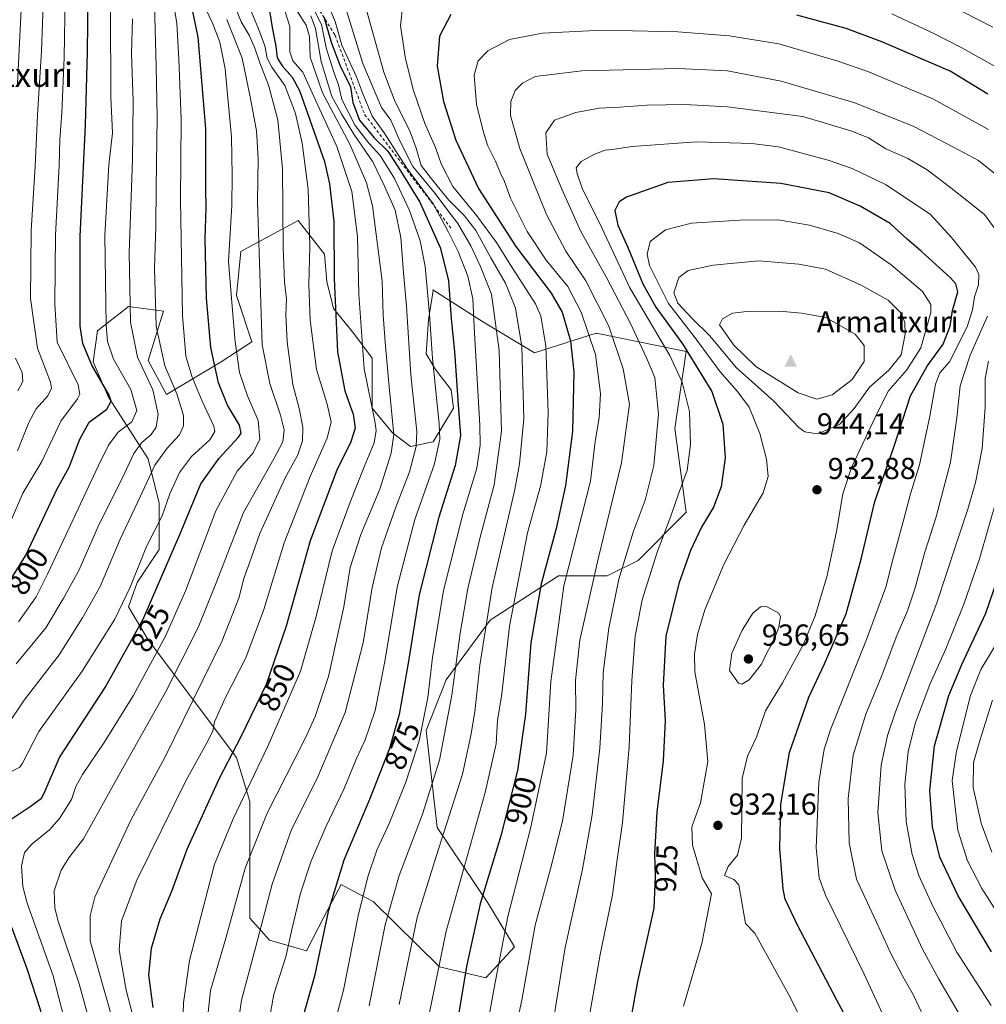
# Model space of a CAD drawing. Units: metres. Extents: x 603478 to 606907, y 4766230 to 4768595.
# Drawn here: x 605686 to 606006, y 4767979 to 4768304 of the extents above; entities that cross this region are included whole.
import ezdxf
from ezdxf.enums import TextEntityAlignment as Align

# ---------------------------------------------------------------- set-up
doc = ezdxf.new("R2010")
doc.units = ezdxf.units.M
doc.header["$MEASUREMENT"] = 0
doc.linetypes.add('DGN Style 2', pattern=[1.648017, 0.98881, -0.659207])
for name, color, linetype, lineweight in [('Arbolado forestal CxS', 92, 'Continuous', 0), ('Cima', 7, 'Continuous', 0), ('Cota de cima', 7, 'Continuous', 0), ('Curva de nivel maestra', 30, 'Continuous', 30), ('Curva de nivel normal', 30, 'Continuous', 0), ('Escarpado lineal', 30, 'DGN Style 2', 0), ('Matorral CxS', 135, 'Continuous', 0), ('Nombre de cima', 7, 'Continuous', 0), ('Pastizal CxS', 92, 'Continuous', 0), ('Provincia CxS', 1, 'Continuous', 0), ('Punto de cota en terreno', 7, 'Continuous', 0), ('Rótulo de curva de nivel directora', 7, 'Continuous', 0), ('Rótulo de punto de cota en terreno', 7, 'Continuous', 0), ('Texto cartográfico', 7, 'Continuous', 0)]:
    doc.layers.add(name, color=color, linetype=linetype, lineweight=lineweight)
doc.styles.add('Style-Arial', font='txt')

# ---------------------------------------------------------------- blocks, each defined once
blk = doc.blocks.new('*U5')
at = {"layer": 'Arbolado forestal CxS', "color": 92, "linetype": 'Continuous', "lineweight": 0}
blk.add_polyline3d([(605757.7485, 4768213.0753, 829.8339), (605762.854, 4768197.7571, 832.2036), (605752.6419, 4768191.1921, 825.6461), (605734.5784, 4768180.3979, 811.417), (605728.6011, 4768191.6055, 811.3617), (605733.6767, 4768207.9693, 815.4322), (605722.0058, 4768209.4283, 808.5775), (605718.8105, 4768206.9173, 806.5535), (605715.9815, 4768204.6945, 804.7646), (605711.7937, 4768201.4043, 802.1935), (605710.3353, 4768191.1921, 799.8301), (605715.4403, 4768179.5215, 798.9639), (605728.5699, 4768159.0969, 811.5393), (605732.2165, 4768144.5079, 816.9786), (605732.216, 4768129.1901, 820.2877), (605724.9209, 4768118.2487, 819.4516), (605722.0035, 4768110.2249, 819.2539), (605728.5685, 4768099.2831, 825.8187), (605757.7561, 4768060.5031, 849.773), (605762.1328, 4768045.9143, 854.8535), (605762.1211, 4768007.3751, 861.8425), (605768.6847, 4768000.0801, 865.5057), (605780.9005, 4767996.5915, 871.974), (605786.6797, 4768007.6507, 873.7456), (605792.3361, 4768018.4749, 875.1716), (605794.5183, 4768017.3077, 876.388), (605802.9001, 4768012.8241, 881.0316), (605824.8521, 4767991.3271, 894.4448), (605840.1698, 4767987.6803, 902.3708), (605849.6535, 4767997.8919, 906.4614), (605840.8997, 4768012.4807, 899.8286), (605824.1228, 4768037.2813, 887.2821), (605820.4765, 4768069.3771, 879.6302), (605827.0423, 4768086.1541, 882.3959), (605841.6316, 4768105.8481, 890.029), (605864.2441, 4768120.4375, 902.0617), (605880.2921, 4768120.4369, 911.599), (605890.5041, 4768125.5431, 916.1051), (605906.4305, 4768141.5451, 921.0786), (605902.6954, 4768169.1905, 916.4869), (605906.4317, 4768194.5945, 924.1892), (605897.3201, 4768196.4549, 917.9923), (605876.6465, 4768200.6759, 905.18), (605856.2213, 4768194.1101, 890.9938), (605839.4441, 4768204.3225, 880.9342), (605822.7177, 4768214.9425, 870.1204), (605822.7467, 4768214.7683, 870.1319), (605821.2532, 4768205.0547, 868.2909), (605820.5053, 4768193.8475, 867.2577), (605823.4939, 4768188.6169, 869.2498), (605828.7239, 4768181.8923, 872.4336), (605829.4715, 4768175.9153, 872.4206), (605822.7459, 4768164.7073, 866.7198), (605815.2744, 4768163.2129, 862.2581), (605809.2968, 4768167.6961, 857.4545), (605802.5724, 4768175.9149, 854.0943), (605802.5725, 4768183.3865, 855.5211), (605802.5727, 4768192.3531, 856.1881), (605796.5954, 4768200.5719, 852.4369), (605789.8713, 4768208.7909, 848.6292), (605787.6295, 4768217.7567, 847.7182), (605786.8825, 4768226.7237, 846.656), (605778.1727, 4768237.8769, 841.4944), (605759.2071, 4768227.6651, 830.9792)], close=True, dxfattribs=at)
blk = doc.blocks.new('5CIMA')
at = {"layer": 'Pastizal CxS', "color": 51, "linetype": 'Continuous', "lineweight": 0}
blk.add_solid([(-0.205, -0.136), (0, 0.273), (0.205, -0.136)], dxfattribs=at)
blk = doc.blocks.new('5PATER')
at = {"layer": 'Provincia CxS', "linetype": 'Continuous', "lineweight": 0}
h = blk.add_hatch(color=51, dxfattribs=at)
edge = h.paths.add_edge_path()
edge.add_ellipse((0, 0), major_axis=(-0.11, -0.111), ratio=0.999422, start_angle=0, end_angle=360)

msp = doc.modelspace()

# ---------------------------------------------------------------- linework, layer by layer
at = {"layer": 'Arbolado forestal CxS', "color": 92, "linetype": 'Continuous', "lineweight": 0}
msp.add_polyline3d([(605840.1698, 4767987.6803, 902.3708), (605849.6535, 4767997.8919, 906.4614), (605840.8997, 4768012.4807, 899.8286), (605824.1228, 4768037.2813, 887.2821), (605820.4765, 4768069.3771, 879.6302), (605827.0423, 4768086.1541, 882.3959), (605841.6316, 4768105.8481, 890.029), (605864.2441, 4768120.4375, 902.0617), (605880.2921, 4768120.4369, 911.599), (605890.5041, 4768125.5431, 916.1051), (605906.4305, 4768141.5451, 921.0786), (605902.6954, 4768169.1905, 916.4869), (605906.4317, 4768194.5945, 924.1892), (605897.3201, 4768196.4549, 917.9923), (605876.6465, 4768200.6759, 905.18), (605856.2213, 4768194.1101, 890.9938), (605839.4441, 4768204.3225, 880.9342), (605822.7177, 4768214.9425, 870.1204), (605822.7467, 4768214.7683, 870.1319), (605821.2532, 4768205.0547, 868.2909), (605820.5053, 4768193.8475, 867.2577), (605823.4939, 4768188.6169, 869.2498), (605828.7239, 4768181.8923, 872.4336), (605829.4715, 4768175.9153, 872.4206), (605822.7459, 4768164.7073, 866.7198), (605815.2744, 4768163.2129, 862.2581), (605809.2968, 4768167.6961, 857.4545), (605802.5724, 4768175.9149, 854.0943), (605802.5725, 4768183.3865, 855.5211), (605802.5727, 4768192.3531, 856.1881), (605796.5954, 4768200.5719, 852.4369), (605789.8713, 4768208.7909, 848.6292), (605787.6295, 4768217.7567, 847.7182), (605786.8825, 4768226.7237, 846.656), (605778.1727, 4768237.8769, 841.4944), (605759.2071, 4768227.6651, 830.9792), (605757.7485, 4768213.0753, 829.8339), (605762.854, 4768197.7571, 832.2036), (605752.6419, 4768191.1921, 825.6461), (605734.5784, 4768180.3979, 811.417), (605728.6011, 4768191.6055, 811.3617), (605733.6767, 4768207.9693, 815.4322), (605722.0058, 4768209.4283, 808.5775), (605718.8105, 4768206.9173, 806.5535), (605715.9815, 4768204.6945, 804.7646), (605711.7937, 4768201.4043, 802.1935), (605710.3353, 4768191.1921, 799.8301), (605715.4403, 4768179.5215, 798.9639), (605728.5699, 4768159.0969, 811.5393), (605732.2165, 4768144.5079, 816.9786), (605732.216, 4768129.1901, 820.2877), (605724.9209, 4768118.2487, 819.4516), (605722.0035, 4768110.2249, 819.2539), (605728.5685, 4768099.2831, 825.8187), (605757.7561, 4768060.5031, 849.773), (605762.1328, 4768045.9143, 854.8535), (605762.1211, 4768007.3751, 861.8425), (605768.6847, 4768000.0801, 865.5057), (605780.9005, 4767996.5915, 871.974), (605786.6797, 4768007.6507, 873.7456), (605792.3361, 4768018.4749, 875.1716), (605794.5183, 4768017.3077, 876.388), (605802.9001, 4768012.8241, 881.0316), (605824.8521, 4767991.3271, 894.4448), (605840.1698, 4767987.6803, 902.3708)], dxfattribs=at)
at = {"layer": 'Curva de nivel maestra', "color": 30, "linetype": 'Continuous', "lineweight": 30, "flags": 128}
for points, elevation in [([(605673.99, 4768104.7801), (605687.97, 4768127.1401), (605698.52, 4768149.2501), (605702.46, 4768156.3401), (605705.94, 4768165.6001), (605709.05, 4768171.2401), (605714.86, 4768175.5201), (605716.32, 4768178.1501), (605715.66, 4768180.2201), (605709.89, 4768190.1301), (605706.92, 4768197.2401), (605706.13, 4768202.9501), (605706.09, 4768210.3601), (605706.05, 4768232.6501), (605707.82, 4768269.4201), (605708.54, 4768293.4701), (605708.69, 4768312.5601), (605709.1, 4768337.6201), (605706.13, 4768368.5701), (605704.38, 4768385.9401), (605696.96, 4768406.6901), (605690.96, 4768420.2601), (605686.77, 4768432.9001), (605684.76, 4768437.9001)], 800), ([(605681.92, 4768039.2201), (605689.51, 4768044.2401), (605693.32, 4768046.9701), (605694.2, 4768048.6601), (605699.25, 4768060.4801), (605714.32, 4768083.6001), (605726.94, 4768106.1401), (605739, 4768134.1401), (605745.99, 4768150.8801), (605752.04, 4768159.4101), (605758.4, 4768166.2501), (605759.3, 4768167.6601), (605758.8, 4768170.2501), (605754.8, 4768176.9201), (605751.78, 4768184.2501), (605749.28, 4768195.8701), (605747.83, 4768212.2701), (605747.38, 4768231.9901), (605747.73, 4768242.1101), (605747.61, 4768248.3001), (605747.58, 4768268.2901), (605745.14, 4768298.4101), (605741.79, 4768314.3801)], 825), ([(605768.16, 4768310.6901), (605769.56, 4768301.6501), (605770.79, 4768295.5001), (605771.24, 4768291.6101), (605772.91, 4768289.0001), (605776.14, 4768285.2201), (605778.54, 4768280.8101), (605786.83, 4768257.3501), (605788.53, 4768249.9701), (605789.96, 4768237.5801), (605790.05, 4768218.7501), (605791.16, 4768194.5401), (605793.53, 4768181.5801), (605796.28, 4768173.9201), (605796.98, 4768169.2501), (605795.59, 4768164.7801), (605790.96, 4768155.3401), (605782.16, 4768132.0201), (605774.17, 4768103.9001), (605767.59, 4768084.5901), (605759.22, 4768067.2601), (605752.06, 4768053.5101), (605741.34, 4768030.0201), (605736.25, 4768016.1501), (605732.43, 4768007.0001), (605729.51, 4767997.3501), (605728.66, 4767988.6101), (605730.14, 4767977.8501)], 850), ([(605786.62, 4768305.2201), (605789.18, 4768296.4501), (605792.05, 4768288.9901), (605795.4, 4768282.0101), (605796.26, 4768276.9001), (605798.4, 4768271.0201), (605803.29, 4768265.2201), (605807.81, 4768260.7501), (605812, 4768254.2701), (605818.34, 4768243.9301), (605825.09, 4768228.9401), (605827.82, 4768218.0301), (605828.76, 4768205.3801), (605829.84, 4768194.5501), (605831.04, 4768176.9801), (605831.76, 4768166.9001), (605830.02, 4768156.9301), (605824.6, 4768139.8801), (605818.2, 4768114.1501), (605814.63, 4768092.2501), (605811.52, 4768074.6101), (605808.36, 4768063.4801), (605801.73, 4768046.5901), (605793.22, 4768026.5901), (605788.06, 4768009.5901), (605783.5, 4767988.2301), (605778.64, 4767970.8101)], 875), ([(605828.62, 4768305.9501), (605824.86, 4768298.7501), (605824.1, 4768288.9101), (605826.16, 4768277.2001), (605830.29, 4768264.4301), (605837.8, 4768248.4601), (605850.1, 4768229.2601), (605861.8, 4768213.9001), (605865.39, 4768207.6001), (605868.17, 4768198.1701), (605869.29, 4768187.9201), (605868.81, 4768168.1701), (605866.56, 4768150.3101), (605863.42, 4768136.1701), (605858.52, 4768117.8601), (605855.05, 4768098.3301), (605853.35, 4768074.7601), (605850.66, 4768056.1901), (605845.12, 4768034.5901), (605838.31, 4768012.1401), (605833.87, 4767991.9401), (605826.58, 4767948.5401)], 900), ([(606006.15, 4768279.6101), (605993.65, 4768287.2401), (605971.04, 4768296.9001), (605959.28, 4768301.3201), (605942.96, 4768305.7001)], 900), ([(605967.89, 4767958.5301), (605956.24, 4767980.3001), (605943.17, 4768005.0101), (605939.18, 4768013.6701), (605938.43, 4768016.9401), (605937.42, 4768030.3901), (605937.67, 4768045.0401), (605940.53, 4768062.1101), (605946.95, 4768080.4201), (605952.17, 4768091.3601), (605959.26, 4768107.8801), (605964.28, 4768126.0001), (605968.79, 4768144.9901), (605975.21, 4768163.3301), (605980.56, 4768180.0001), (605986.05, 4768189.7401), (605991.35, 4768197.0201), (605993.64, 4768202.9701), (605994.44, 4768208.1201), (605996.18, 4768214.2901), (605995.54, 4768217.0101), (605993.76, 4768218.9101), (605984.13, 4768227.7501), (605979.45, 4768231.7401), (605973.8, 4768236.9201), (605963.98, 4768242.6001), (605953.71, 4768247.0001), (605937.68, 4768250.1001), (605915.52, 4768251.6501), (605900.4, 4768250.4401), (605886.72, 4768245.6501), (605884.29, 4768244.0601), (605882.86, 4768241.1601), (605883.8, 4768236.3401), (605887.24, 4768228.7601), (605892.05, 4768216.9601), (605896.42, 4768209.2801), (605905.19, 4768197.1401), (605914.88, 4768181.3501), (605918.58, 4768170.6201), (605919.3, 4768159.4301), (605917.97, 4768149.8801), (605915.48, 4768143.1501), (605911.53, 4768136.5201), (605907.84, 4768128.8801), (605903.99, 4768117.9701), (605899.74, 4768100.6001), (605898.77, 4768084.3901), (605899.48, 4768072.6801), (605898.79, 4768059.4101), (605896.76, 4768042.4101), (605895.92, 4768028.6701), (605896.16, 4768021.1301), (605895.72, 4768010.6701), (605890.31, 4767986.4801), (605886.38, 4767964.5101)], 925), ([(606007.34, 4767996.2201), (605996.31, 4768014.7201), (605990.26, 4768027.5401), (605987.89, 4768037.5901), (605986.95, 4768049.5901), (605988.54, 4768064.2601), (605993.22, 4768080.9301), (605997.51, 4768091.2301), (606005.45, 4768108.1401), (606012.83, 4768129.6601)], 900), ([(605682.76, 4767762.5601), (605687.95, 4767764.3401), (605693.03, 4767767.8801), (605699.74, 4767773.2401), (605706.23, 4767776.6701), (605712.68, 4767783.0401), (605715.94, 4767790.7401), (605717.27, 4767802.6001), (605717.52, 4767812.5701), (605717.1, 4767820.7301), (605718.28, 4767831.2401), (605720.19, 4767839.9901), (605720.24, 4767845.5301), (605714.58, 4767868.1601), (605708.63, 4767892.7401), (605704.28, 4767910.6601), (605699.45, 4767937.2801), (605695.74, 4767963.4901), (605693.12, 4767976.7301), (605688.6, 4767990.6601), (605679.23, 4768015.6201)], 825)]:
    msp.add_lwpolyline(points, dxfattribs=dict(at, elevation=elevation))
at = {"layer": 'Curva de nivel normal', "color": 30, "linetype": 'Continuous', "lineweight": 0, "flags": 128}
for points, elevation in [([(605678.19, 4768443.39), (605688.86, 4768403.6), (605692.34, 4768382.73), (605694.13, 4768372.06), (605695.52, 4768357.96), (605695.15, 4768343.91), (605695.03, 4768326.57), (605694, 4768312.17), (605693.28, 4768293.9), (605692, 4768272.67), (605691.25, 4768255.79), (605689.83, 4768234.5), (605689.7, 4768212.11), (605691.93, 4768195.74), (605696.22, 4768184.47), (605696.61, 4768182.46), (605695.4, 4768179.9), (605691.51, 4768175.66), (605689.06, 4768171.16), (605685.36, 4768161.81)], 790), ([(605685.34, 4768382), (605687.66, 4768362.12), (605687.42, 4768342.99), (605687.68, 4768327.4), (605686.68, 4768309.78), (605685.33, 4768283.14)], 785), ([(605682.54, 4768055.44), (605686.12, 4768057.24), (605687.02, 4768058.64), (605692.46, 4768069.04), (605706.77, 4768089.02), (605717.52, 4768106.16), (605722.66, 4768116.7), (605728.01, 4768130.19), (605733.2, 4768140.35), (605735.72, 4768147.52), (605738.94, 4768154.62), (605742.83, 4768159.86), (605748.89, 4768165.39), (605750.58, 4768168.17), (605750.3, 4768169.93), (605746.38, 4768178.22), (605743.12, 4768186.14), (605741.04, 4768193.06), (605739.88, 4768206.5), (605739.3, 4768244.55), (605739.51, 4768271.31), (605738.66, 4768291.18), (605738.06, 4768302.99), (605735.64, 4768317.97)], 820), ([(605701.13, 4768311.91), (605700.8, 4768291.74), (605700.01, 4768273.43), (605699.31, 4768264.67), (605699.09, 4768256.1), (605697.98, 4768233.07), (605697.7, 4768210.31), (605698.43, 4768197.7), (605705.42, 4768183.58), (605705.92, 4768180.5), (605705.19, 4768178.92), (605699.72, 4768171.58), (605693.4, 4768158.3), (605687.08, 4768147.8), (605683.1, 4768138.3)], 795), ([(605756.1, 4768311.63), (605759.31, 4768303.58), (605761.96, 4768299.15), (605763.84, 4768294.78), (605765.45, 4768289.96), (605768.31, 4768282.6), (605771.47, 4768271.17), (605773.01, 4768254.97), (605773.23, 4768228.92), (605773.62, 4768217.54), (605774.27, 4768211.97), (605774.07, 4768206.71), (605774.49, 4768197.77), (605776.4, 4768183.68), (605778.44, 4768175.73), (605779.67, 4768169.64), (605779.58, 4768165.08), (605778.01, 4768160.46), (605773.73, 4768152.6), (605765.5, 4768134.49), (605762.66, 4768126.28), (605760.23, 4768119.55), (605758.49, 4768113.12), (605752.88, 4768098.75), (605734.02, 4768060.51), (605722.94, 4768039.93), (605710.93, 4768014.26), (605709.34, 4768008.17), (605709.43, 4767999.93), (605716.98, 4767973.13)], 840), ([(605771.73, 4768313.6), (605775.35, 4768302.02), (605775.4, 4768293.6), (605776.35, 4768290.62), (605779.68, 4768286.95), (605783.3, 4768278.91), (605790.98, 4768262.29), (605795.84, 4768247.46), (605797.71, 4768232.64), (605798.24, 4768213.58), (605799.96, 4768188.92), (605803.45, 4768171.54), (605803.88, 4768168.5), (605803.24, 4768164.43), (605799.93, 4768156.54), (605795.31, 4768144.8), (605789.43, 4768128.78), (605784.13, 4768107), (605778.96, 4768089.01), (605768.26, 4768064.45), (605756.61, 4768040.23), (605750.45, 4768025.26), (605742.17, 4767993.36), (605740.25, 4767979.44), (605740.05, 4767972.48)], 855), ([(605681.48, 4768070.37), (605687.59, 4768079.36), (605699.14, 4768094.36), (605706.9, 4768106.58), (605712.72, 4768116.92), (605719.26, 4768132.58), (605726.05, 4768146.76), (605730.77, 4768157.08), (605734.88, 4768162.62), (605738.95, 4768167.1), (605740.22, 4768170.05), (605740.27, 4768173.46), (605738.04, 4768180.58), (605734.02, 4768189.92), (605731.22, 4768203), (605730.66, 4768222.13), (605731.14, 4768235.92), (605731.15, 4768248.8), (605731.58, 4768272.02), (605731.16, 4768288.62), (605730.65, 4768309.37)], 815), ([(605787.69, 4768310.02), (605790.33, 4768303.64), (605792.56, 4768295.82), (605797.38, 4768285.32), (605799.36, 4768280.05), (605802.56, 4768272.39), (605806.58, 4768266.8), (605814.04, 4768255.16), (605822.82, 4768243.44), (605827.79, 4768234.07), (605831.08, 4768227.6), (605834.21, 4768219.46), (605835.84, 4768212.03), (605836.4, 4768200.68), (605838.24, 4768170.21), (605838.35, 4768163.63), (605837.23, 4768156.08), (605832.59, 4768140.85), (605826.24, 4768115.65), (605822.57, 4768093.52), (605820.98, 4768080.26), (605818.1, 4768065.93), (605813.89, 4768052.62), (605808.36, 4768038.82), (605804.16, 4768029.83), (605801.13, 4768021.06), (605798, 4768008.17), (605793.09, 4767983.57), (605787.34, 4767961.67)], 880), ([(605793.36, 4768309.67), (605799.5, 4768289.76), (605805.65, 4768275.24), (605808.78, 4768271.08), (605811.84, 4768263.99), (605816.07, 4768255.69), (605823.48, 4768246.76), (605827.61, 4768241.22), (605830.92, 4768236.86), (605835.26, 4768229.54), (605838.34, 4768222.88), (605842.06, 4768213.58), (605844.6, 4768194.92), (605845.38, 4768168.25), (605842.94, 4768150.58), (605838.27, 4768133.25), (605834.25, 4768116.25), (605831.66, 4768101.58), (605828.96, 4768081.1), (605824.87, 4768059.61), (605819.24, 4768041.76), (605811.57, 4768021.48), (605806.9, 4768005.12), (605801.63, 4767978.36)], 885), ([(605800.14, 4768309.41), (605806.52, 4768286.95), (605810, 4768277.6), (605815.21, 4768267.14), (605817.2, 4768261.81), (605818.76, 4768256.02), (605822.68, 4768251.1), (605827.98, 4768244.58), (605833.08, 4768239.48), (605836.88, 4768234.57), (605841.8, 4768225.58), (605846.67, 4768217.23), (605849.97, 4768208.96), (605852.06, 4768196.31), (605852.7, 4768172.31), (605851.35, 4768157.46), (605849.75, 4768149.03), (605842.32, 4768116.63), (605838.18, 4768090.91), (605836.52, 4768075.51), (605835.19, 4768067.78), (605832.42, 4768054.9), (605823.8, 4768027.75), (605817.52, 4768007.61), (605811.51, 4767978.82)], 890), ([(605812.7, 4768309.24), (605811.98, 4768302.17), (605813.59, 4768291.27), (605816.24, 4768280.81), (605820.02, 4768269.94), (605823.56, 4768261.99), (605825.42, 4768256.64), (605829.3, 4768249.1), (605837.26, 4768239.38), (605843.73, 4768230.58), (605848.28, 4768223.36), (605856.58, 4768210.39), (605858.36, 4768206.29), (605860.02, 4768196.46), (605860.8, 4768174.39), (605860.3, 4768161.41), (605858.23, 4768150.09), (605853.93, 4768134.69), (605848.03, 4768103.83), (605845.42, 4768081.53), (605844.03, 4768072.65), (605843.65, 4768064.94), (605839.93, 4768048.89), (605827.08, 4768003.04), (605816.01, 4767949.35)], 895), ([(606007.81, 4768301.77), (605992.96, 4768309.4)], 890), ([(605685.65, 4768105.3), (605691.54, 4768113.58), (605695.28, 4768120.98), (605712.17, 4768156.99), (605715.46, 4768163.63), (605718.61, 4768167.94), (605723.18, 4768171.37), (605724.76, 4768175.08), (605722.79, 4768182.06), (605717.06, 4768192.02), (605715.1, 4768197.88), (605714.68, 4768203.3), (605714.26, 4768232.93), (605715.54, 4768256.27), (605716.81, 4768266.86), (605716.26, 4768278.64), (605716.13, 4768307.38)], 805), ([(605747.53, 4768307.97), (605749.95, 4768302.88), (605752.22, 4768296.78), (605753.97, 4768287.96), (605754.76, 4768279.57), (605756.07, 4768265.57), (605756.29, 4768252.7), (605756.25, 4768242.83), (605755.12, 4768224.4), (605756.12, 4768212.06), (605757.33, 4768197.84), (605758.77, 4768187.65), (605761.4, 4768179.98), (605764.88, 4768171.77), (605765.51, 4768165.63), (605763.29, 4768161.17), (605757.97, 4768155.03), (605750.89, 4768141.96), (605740.96, 4768115.74), (605734.32, 4768100.58), (605723.57, 4768080.88), (605714.06, 4768065.43), (605706.81, 4768054.89), (605704.67, 4768050.93), (605703.21, 4768046.59), (605699.24, 4768040.26), (605695.91, 4768036.59), (605690.18, 4768031.93), (605687.63, 4768029.02), (605686.71, 4768024.62), (605687.18, 4768017.87), (605688.55, 4768012.37), (605697.16, 4767988.33), (605703.58, 4767963.53)], 830), ([(605762.25, 4768307.83), (605765.03, 4768301.24), (605767.15, 4768295.57), (605767.94, 4768291.57), (605769.48, 4768288.57), (605773.76, 4768282.51), (605777.3, 4768273.22), (605779.5, 4768263.48), (605781.42, 4768248.19), (605782, 4768229.4), (605781.66, 4768216.62), (605782.06, 4768204.92), (605784.2, 4768188.65), (605787.71, 4768177.18), (605789.04, 4768171.32), (605787.69, 4768165.92), (605782.1, 4768153.25), (605773.54, 4768131.37), (605766.81, 4768109.38), (605760.84, 4768093.37), (605754.16, 4768080.26), (605750.54, 4768072.26), (605749.94, 4768069.26), (605748.5, 4768066.27), (605741.1, 4768052.95), (605724.84, 4768019.89), (605719.77, 4768006.49), (605719, 4767996.95), (605721.26, 4767983.57), (605725.64, 4767966.74)], 845), ([(605777.21, 4768307.94), (605780.75, 4768302.43), (605781.84, 4768298.66), (605782.08, 4768291.82), (605786.16, 4768280.1), (605795.28, 4768263.06), (605800.74, 4768250.3), (605802.77, 4768242.72), (605805.86, 4768217.81), (605806.28, 4768206.56), (605807.04, 4768196.4), (605808.1, 4768184.12), (605809.77, 4768167.13), (605808.89, 4768161), (605805.12, 4768149.1), (605798.88, 4768134.13), (605795.36, 4768123.25), (605793.21, 4768110.25), (605788.2, 4768087.26), (605783.73, 4768073.98), (605780.53, 4768066.93), (605767.86, 4768042.1), (605760.66, 4768023.92), (605754.21, 4768000.73), (605749.2, 4767983.46), (605748.02, 4767973.14)], 860), ([(605782.33, 4768305.55), (605783.88, 4768301.35), (605785.72, 4768290.39), (605789.31, 4768278.86), (605792.49, 4768273.16), (605796.52, 4768266.45), (605802.8, 4768257.32), (605806.68, 4768249.19), (605810.22, 4768241.25), (605812.06, 4768232.25), (605812.94, 4768220.58), (605813.96, 4768209.58), (605815.4, 4768186.92), (605817.41, 4768168.12), (605817.1, 4768163.26), (605814.98, 4768154.83), (605810.43, 4768143.16), (605805.73, 4768129.78), (605802.64, 4768116.67), (605799.6, 4768098.36), (605793.63, 4768075.35), (605784.33, 4768053.29), (605775.99, 4768036.68), (605769.51, 4768018.59), (605764.2, 4767998.06), (605759.36, 4767980.27), (605757.74, 4767968.8)], 865), ([(605783.58, 4768307.18), (605785.84, 4768302.62), (605787.39, 4768294.92), (605790.04, 4768286.54), (605791.52, 4768282.72), (605792.63, 4768277.9), (605797.02, 4768269.29), (605801.54, 4768263.47), (605805.3, 4768259.4), (605810.01, 4768251.74), (605814.91, 4768241.24), (605818.45, 4768231.2), (605820.1, 4768222.72), (605821.58, 4768206.91), (605822.51, 4768192.25), (605824.81, 4768170.66), (605824.94, 4768165.66), (605823.26, 4768157.54), (605816.7, 4768139.09), (605810.89, 4768116.78), (605806.84, 4768092.16), (605803.63, 4768076.04), (605800.32, 4768066.26), (605797.44, 4768060.16), (605793.4, 4768050.21), (605787.25, 4768037.54), (605782.29, 4768025.95), (605778.93, 4768015.63), (605776.15, 4768004.09), (605774.03, 4767994.59), (605770.07, 4767982.26), (605767.2, 4767965.97)], 870), ([(606019.46, 4768282.74), (605997.55, 4768294.97), (605988.32, 4768299.65), (605974.41, 4768306.22)], 895), ([(605684.88, 4768091.45), (605694.71, 4768103.28), (605700.46, 4768112.91), (605705.6, 4768122.19), (605712.36, 4768137.51), (605719.93, 4768152.66), (605723.8, 4768160.87), (605726.32, 4768164.42), (605729.56, 4768167.15), (605731.18, 4768169.6), (605731.82, 4768173.92), (605730.08, 4768181.92), (605725.03, 4768192.68), (605722.72, 4768204.3), (605722.31, 4768227.31), (605723.34, 4768257.9), (605723.61, 4768277.36), (605723.06, 4768293.01), (605723.38, 4768304.48)], 810), ([(605754.58, 4768304.27), (605759.65, 4768291.53), (605762.42, 4768278.23), (605764.42, 4768267.5), (605764.94, 4768258.35), (605764.75, 4768244.1), (605765.65, 4768213.88), (605766.24, 4768196.86), (605768.77, 4768184.05), (605772.34, 4768173.62), (605773.47, 4768168.75), (605773.1, 4768164.81), (605770.11, 4768159.11), (605760.04, 4768141.39), (605751, 4768118.18), (605745.06, 4768103.44), (605734.33, 4768082.06), (605717.68, 4768052.38), (605707.13, 4768033.63), (605702.35, 4768027.28), (605699.8, 4768023.28), (605697.5, 4768016.35), (605697.67, 4768010.73), (605698.8, 4768006.42), (605705.8, 4767985.62), (605711.54, 4767964.43)], 835), ([(605878.76, 4768300.81), (605858.95, 4768299.79), (605847.97, 4768297.65), (605840.88, 4768293.98), (605837.62, 4768290.65), (605836.33, 4768285.94), (605837.08, 4768276.35), (605839.24, 4768267.8), (605840.7, 4768262.83), (605843.43, 4768257.48), (605845.06, 4768253.55), (605846.31, 4768250.82), (605848.34, 4768245.26), (605853.84, 4768234.25), (605860.18, 4768224.82), (605867.33, 4768216.06), (605871.75, 4768207.63), (605876.43, 4768193.65), (605878.1, 4768180.78), (605877.68, 4768172.74), (605876.36, 4768164.91), (605874.82, 4768151.77), (605865.95, 4768117.23), (605861.62, 4768085.55), (605860.21, 4768061.87), (605854.98, 4768037.03), (605847.42, 4768007.87), (605842.92, 4767984.38), (605837.5, 4767954.41)], 905), ([(606006.37, 4768268), (605988, 4768278.04), (605966.46, 4768287.17), (605956.22, 4768290.66), (605937.03, 4768296.31), (605920.62, 4768298.91), (605903.63, 4768300.24), (605878.76, 4768300.81)], 905), ([(605848.78, 4767964.93), (605852.14, 4767980.26), (605856.45, 4768005.11), (605861.56, 4768023.66), (605865.48, 4768039.44), (605869.08, 4768061.26), (605869.97, 4768076.26), (605869.79, 4768085.92), (605871.3, 4768099.25), (605877.34, 4768126.14), (605884.98, 4768157.78), (605887.64, 4768177.25), (605885.54, 4768188.87), (605880.85, 4768202.92), (605873.2, 4768217.98), (605866.6, 4768227.71), (605860.24, 4768239.85), (605851.38, 4768261.64), (605848.34, 4768272.53), (605848.43, 4768277.24), (605849.9, 4768280.89), (605852.33, 4768283.21), (605856.5, 4768285.42), (605871.88, 4768287.32), (605903.72, 4768288.11), (605920.04, 4768287.32), (605937.77, 4768283.95), (605962.13, 4768276.74), (605981.63, 4768268.99), (605994.8, 4768262.16), (606003.1, 4768257.73), (606010.28, 4768251.87)], 910), ([(605862.52, 4767973.81), (605866.42, 4767997.72), (605872.09, 4768023.51), (605875.33, 4768041.46), (605877.9, 4768063.49), (605878.78, 4768078.32), (605879, 4768088.59), (605880.8, 4768103.23), (605884.16, 4768119.34), (605888.86, 4768134.95), (605892.9, 4768145.43), (605895.7, 4768156.9), (605897.24, 4768173.88), (605896.07, 4768186.01), (605893.3, 4768192.49), (605888, 4768203.88), (605880.04, 4768219.1), (605871.62, 4768234.2), (605865.32, 4768248.26), (605860.47, 4768259.8), (605859.98, 4768266.83), (605862.91, 4768271.04), (605869.97, 4768273.62), (605877.64, 4768274.98), (605884.46, 4768275.3), (605893.46, 4768276.04), (605905.93, 4768276.21), (605920.13, 4768275.41), (605944.94, 4768272.22), (605960.86, 4768267.54), (605966.73, 4768265.18), (605972.44, 4768261.58), (605979.65, 4768258.34), (605986.09, 4768254.67), (605993.9, 4768248.64), (606005.02, 4768239.85), (606010.82, 4768231.78)], 915), ([(605909.96, 4768263.9), (605888.4, 4768262.33), (605882.11, 4768261.38), (605879.64, 4768261.14), (605875.84, 4768259.69), (605871.74, 4768257.34), (605870.09, 4768255.33), (605870.43, 4768253.41), (605872.03, 4768248.62), (605878.54, 4768235.45), (605887.83, 4768215.59), (605901.03, 4768193.3), (605905.04, 4768184.46), (605907.48, 4768174.78), (605907.8, 4768163.91), (605906.7, 4768155.25), (605903.89, 4768147.58), (605901.37, 4768140.25), (605896.82, 4768128.25), (605891.91, 4768112.58), (605889.54, 4768100.58), (605888.5, 4768085.94), (605887.62, 4768063.98), (605885.36, 4768038.94), (605883.63, 4768026.71), (605882.09, 4768015.05), (605877.98, 4767995.38), (605872.74, 4767965.22)], 920), ([(605973.34, 4767971.47), (605965.26, 4767988.85), (605952.52, 4768014.98), (605950.36, 4768020.73), (605949.34, 4768030.57), (605950.25, 4768052.26), (605952.03, 4768063.18), (605954.27, 4768069.9), (605966.03, 4768099.44), (605972.37, 4768116.7), (605974.62, 4768125.45), (605978.4, 4768139.25), (605980.57, 4768147.58), (605983.52, 4768157.16), (605987, 4768173.22), (605988.83, 4768183.83), (605990.31, 4768187.56), (605993.5, 4768191.16), (605999.3, 4768202.8), (606001.07, 4768208.39), (606001.76, 4768212.71), (606003.04, 4768216.66), (606003.13, 4768220.04), (606002.01, 4768222.47), (605994.1, 4768232.26), (605987.16, 4768239.92), (605972.52, 4768249.71), (605961.28, 4768255.03), (605953.33, 4768257.86), (605936.98, 4768262.26), (605928.09, 4768263.33), (605909.96, 4768263.9)], 920), ([(605905.5, 4767978.26), (605911.64, 4767998.95), (605914.81, 4768015.45), (605911.74, 4768020.71), (605908.48, 4768031.45), (605908.24, 4768037.54), (605911.15, 4768045.52), (605913.55, 4768059.13), (605912.52, 4768071.36), (605909.28, 4768088.77), (605909.2, 4768094.64), (605910.11, 4768101.1), (605912.62, 4768109.25), (605918.87, 4768124.25), (605925.62, 4768137.25), (605931.82, 4768147.88), (605933.53, 4768153.32), (605932.98, 4768159.08), (605930.78, 4768167.47), (605927.2, 4768176.24), (605923.43, 4768181.44), (605917.6, 4768187.84), (605909.43, 4768199.15), (605900.52, 4768210.41), (605894.32, 4768222.97), (605893.49, 4768226.78), (605894.56, 4768230.93), (605899.56, 4768234.83), (605908.21, 4768236.98), (605924.13, 4768238.04), (605936.8, 4768238.09), (605947.2, 4768236.38), (605956.71, 4768233.59), (605963.66, 4768230.56), (605974.23, 4768223.19), (605984.58, 4768214.46), (605987.29, 4768210.17), (605987.3, 4768207.44), (605984.04, 4768195.77), (605979.33, 4768188.54), (605973.15, 4768181.54), (605968.8, 4768172.58), (605961.12, 4768156.25), (605958.2, 4768147.58), (605956.12, 4768135.12), (605952.99, 4768120.56), (605949.07, 4768107.31), (605945.1, 4768097.68), (605938.29, 4768085.18), (605932.64, 4768075.86), (605929.68, 4768067.21), (605926.74, 4768060.89), (605924.97, 4768053.54), (605924.74, 4768033.78), (605923.43, 4768028.2), (605920.28, 4768024.47), (605919.04, 4768021.52), (605922.14, 4768020.14), (605923.79, 4768018.4), (605925.99, 4768005.66), (605929.08, 4768002.38), (605940.88, 4767981.09), (605951.57, 4767959.54)], 930), ([(605930.44, 4768224.54), (605915.32, 4768223.16), (605907.06, 4768221.34), (605903.96, 4768219.04), (605902.36, 4768214.03), (605903.67, 4768210.58), (605908.43, 4768205.54), (605914.2, 4768199.74), (605922.99, 4768189.28), (605935.42, 4768178.19), (605943.62, 4768169.48), (605945.63, 4768168.01), (605949.79, 4768167.4), (605957.13, 4768170.48), (605961.92, 4768175.76), (605966.98, 4768182.81), (605973.39, 4768188.42), (605977.46, 4768193.46), (605978.78, 4768200.31), (605978.72, 4768204.17), (605977.41, 4768207.35), (605973.2, 4768211.54), (605964.26, 4768216.56), (605952.52, 4768221.81), (605943.65, 4768223.41), (605930.44, 4768224.54)], 935), ([(605937.29, 4768207.89), (605926.48, 4768207.82), (605921.72, 4768207.24), (605918.47, 4768205.41), (605917.44, 4768203.4), (605922.13, 4768196.75), (605929.4, 4768189.67), (605943.39, 4768180.96), (605949.58, 4768178.86), (605954.65, 4768180.3), (605961.34, 4768185.38), (605965.24, 4768191.34), (605965.21, 4768196.6), (605962.27, 4768200.3), (605952.6, 4768205.89), (605944.52, 4768207.24), (605937.29, 4768207.89)], 940), ([(606006.02, 4768206.32), (606000.26, 4768193.41), (605996.98, 4768183.28), (605995.9, 4768172.68), (605993.76, 4768158.05), (605989.03, 4768140), (605985.31, 4768128.33), (605982.08, 4768116.47), (605979.6, 4768108.89), (605975.86, 4768100.25), (605971.04, 4768087.56), (605965.86, 4768074.79), (605961.63, 4768061.22), (605960.01, 4768046.94), (605960.25, 4768032.31), (605962.75, 4768020.27), (605969.26, 4768006.29), (605974.11, 4767995.75), (605978.05, 4767988.14), (605981.52, 4767981.97), (605986.55, 4767971.33)], 915), ([(605684.75, 4768192.38), (605686.93, 4768187.61), (605687.17, 4768184.65), (605685.5, 4768181.6)], 785), ([(606006.37, 4768191.44), (606005.3, 4768185.68), (606005.24, 4768176.2), (606004.25, 4768162.54), (606002.05, 4768151.35), (605999.56, 4768142.5), (605995.7, 4768130.92), (605989.32, 4768111.58), (605975.65, 4768075.59), (605972.96, 4768067.75), (605970.83, 4768057.93), (605969.76, 4768042.26), (605971.14, 4768029.59), (605975.52, 4768016.66), (605984.55, 4767997.08), (605989.96, 4767987.26), (605996.31, 4767976.36)], 910), ([(606007.22, 4767978.48), (605995.88, 4767996.13), (605987.97, 4768011.34), (605983.36, 4768021.45), (605981.08, 4768028.42), (605979.16, 4768039.33), (605978.67, 4768051.49), (605979.84, 4768062.47), (605982.25, 4768072.04), (605986.95, 4768084.55), (605992.26, 4768096.37), (605998.2, 4768111.16), (606003.37, 4768126.08), (606009.32, 4768146.78)], 905), ([(605932.87, 4768110.38), (605930.98, 4768110.24), (605928.5, 4768108.13), (605924.96, 4768102.52), (605921.51, 4768094.95), (605920.72, 4768089.21), (605923.75, 4768085.03), (605924.86, 4768084.72), (605927.19, 4768086.13), (605931.27, 4768091.3), (605933.2, 4768095.25), (605935.27, 4768098.87), (605937.06, 4768103.5), (605937.57, 4768107), (605936.97, 4768108.26), (605932.87, 4768110.38)], 935), ([(606014.52, 4768000.99), (606004.16, 4768017.19), (605999.45, 4768026.33), (605996.23, 4768036.5), (605995.18, 4768044.88), (605994.37, 4768052.86), (605995.76, 4768062.5), (606000.44, 4768080.93), (606003.78, 4768089.54), (606010.49, 4768100.68)], 895), ([(606007.43, 4768029.23), (606003.93, 4768038.71), (606001.26, 4768050.54), (606001.38, 4768058.8), (606003.64, 4768066.37), (606007.63, 4768079.38)], 890)]:
    msp.add_lwpolyline(points, dxfattribs=dict(at, elevation=elevation))
at = {"layer": 'Escarpado lineal', "color": 30, "linetype": 'DGN Style 2', "lineweight": 0}
msp.add_polyline3d([(605546.1851, 4768560.2505, 706.4598), (605552.3312, 4768533.3081, 708.4033), (605562.8372, 4768510.7881, 714.9048), (605576.7229, 4768491.0994, 720.5378), (605596.4578, 4768489.8805, 741.3414), (605644.8367, 4768492.3066, 783.0823), (605678.5841, 4768474.6286, 807.8907), (605684.9218, 4768463.6331, 811.815), (605694.83, 4768451.08, 821.9445), (605702.2315, 4768428.401, 826.4368), (605710.3732, 4768422.5503, 834.0745), (605718.6491, 4768411.6191, 835.894), (605735.232, 4768403.9111, 849.3925), (605748.9953, 4768388.04, 859.6573), (605757.9017, 4768370.1333, 861.3991), (605763.6458, 4768352.6918, 861.0956), (605761.7216, 4768335.016, 858.631), (605772.3688, 4768324.699, 867.7798), (605779.138, 4768316.826, 872.2918), (605790.3426, 4768299.094, 875.4039), (605800.1251, 4768272.8999, 876.3594), (605828.9153, 4768235.058, 880.3897)], dxfattribs=at)
at = {"layer": 'Matorral CxS', "color": 135, "linetype": 'Continuous', "lineweight": 0}
msp.add_polyline3d([(605802.5725, 4768183.3865, 855.5211), (605802.5724, 4768175.9149, 854.0943), (605809.2968, 4768167.6961, 857.4545), (605815.2744, 4768163.2129, 862.2581), (605822.7459, 4768164.7073, 866.7198), (605829.4715, 4768175.9153, 872.4206), (605828.7239, 4768181.8923, 872.4336), (605823.4939, 4768188.6169, 869.2498), (605820.5053, 4768193.8475, 867.2577), (605821.2532, 4768205.0547, 868.2909), (605822.7467, 4768214.7683, 870.1319), (605822.7177, 4768214.9425, 870.1204), (605839.4441, 4768204.3225, 880.9342), (605856.2213, 4768194.1101, 890.9938), (605876.6465, 4768200.6759, 905.18), (605897.3201, 4768196.4549, 917.9923), (605906.4317, 4768194.5945, 924.1892), (605902.6954, 4768169.1905, 916.4869), (605906.4305, 4768141.5451, 921.0786), (605890.5041, 4768125.5431, 916.1051), (605880.2921, 4768120.4369, 911.599), (605864.2441, 4768120.4375, 902.0617), (605841.6316, 4768105.8481, 890.029), (605827.0423, 4768086.1541, 882.3959), (605820.4765, 4768069.3771, 879.6302), (605824.1228, 4768037.2813, 887.2821), (605840.8997, 4768012.4807, 899.8286), (605849.6535, 4767997.8919, 906.4614), (605840.1698, 4767987.6803, 902.3708), (605824.8521, 4767991.3271, 894.4448), (605802.9001, 4768012.8241, 881.0316), (605794.5183, 4768017.3077, 876.388), (605792.3361, 4768018.4749, 875.1716), (605786.6797, 4768007.6507, 873.7456), (605780.9005, 4767996.5915, 871.974), (605768.6847, 4768000.0801, 865.5057), (605762.1211, 4768007.3751, 861.8425), (605762.1328, 4768045.9143, 854.8535), (605757.7561, 4768060.5031, 849.773), (605728.5685, 4768099.2831, 825.8187), (605722.0035, 4768110.2249, 819.2539), (605724.9209, 4768118.2487, 819.4516), (605732.216, 4768129.1901, 820.2877), (605732.2165, 4768144.5079, 816.9786), (605728.5699, 4768159.0969, 811.5393), (605715.4403, 4768179.5215, 798.9639), (605710.3353, 4768191.1921, 799.8301), (605711.7937, 4768201.4043, 802.1935), (605715.9815, 4768204.6945, 804.7646), (605718.8105, 4768206.9173, 806.5535), (605722.0058, 4768209.4283, 808.5775), (605733.6767, 4768207.9693, 815.4322), (605728.6011, 4768191.6055, 811.3617), (605734.5784, 4768180.3979, 811.417), (605752.6419, 4768191.1921, 825.6461), (605762.854, 4768197.7571, 832.2036), (605757.7485, 4768213.0753, 829.8339), (605759.2071, 4768227.6651, 830.9792), (605778.1727, 4768237.8769, 841.4944), (605786.8825, 4768226.7237, 846.656), (605787.6295, 4768217.7567, 847.7182), (605789.8713, 4768208.7909, 848.6292), (605796.5954, 4768200.5719, 852.4369), (605802.5727, 4768192.3531, 856.1881)], close=True, dxfattribs=at)
msp.add_polyline3d([(605840.1698, 4767987.6803, 902.3708), (605849.6535, 4767997.8919, 906.4614), (605840.8997, 4768012.4807, 899.8286), (605824.1228, 4768037.2813, 887.2821), (605820.4765, 4768069.3771, 879.6302), (605827.0423, 4768086.1541, 882.3959), (605841.6316, 4768105.8481, 890.029), (605864.2441, 4768120.4375, 902.0617), (605880.2921, 4768120.4369, 911.599), (605890.5041, 4768125.5431, 916.1051), (605906.4305, 4768141.5451, 921.0786), (605902.6954, 4768169.1905, 916.4869), (605906.4317, 4768194.5945, 924.1892), (605897.3201, 4768196.4549, 917.9923), (605876.6465, 4768200.6759, 905.18), (605856.2213, 4768194.1101, 890.9938), (605839.4441, 4768204.3225, 880.9342), (605822.7177, 4768214.9425, 870.1204), (605822.7467, 4768214.7683, 870.1319), (605821.2532, 4768205.0547, 868.2909), (605820.5053, 4768193.8475, 867.2577), (605823.4939, 4768188.6169, 869.2498), (605828.7239, 4768181.8923, 872.4336), (605829.4715, 4768175.9153, 872.4206), (605822.7459, 4768164.7073, 866.7198), (605815.2744, 4768163.2129, 862.2581), (605809.2968, 4768167.6961, 857.4545), (605802.5724, 4768175.9149, 854.0943), (605802.5725, 4768183.3865, 855.5211), (605802.5727, 4768192.3531, 856.1881), (605796.5954, 4768200.5719, 852.4369), (605789.8713, 4768208.7909, 848.6292), (605787.6295, 4768217.7567, 847.7182), (605786.8825, 4768226.7237, 846.656), (605778.1727, 4768237.8769, 841.4944), (605759.2071, 4768227.6651, 830.9792), (605757.7485, 4768213.0753, 829.8339), (605762.854, 4768197.7571, 832.2036), (605752.6419, 4768191.1921, 825.6461), (605734.5784, 4768180.3979, 811.417), (605728.6011, 4768191.6055, 811.3617), (605733.6767, 4768207.9693, 815.4322), (605722.0058, 4768209.4283, 808.5775), (605718.8105, 4768206.9173, 806.5535), (605715.9815, 4768204.6945, 804.7646), (605711.7937, 4768201.4043, 802.1935), (605710.3353, 4768191.1921, 799.8301), (605715.4403, 4768179.5215, 798.9639), (605728.5699, 4768159.0969, 811.5393), (605732.2165, 4768144.5079, 816.9786), (605732.216, 4768129.1901, 820.2877), (605724.9209, 4768118.2487, 819.4516), (605722.0035, 4768110.2249, 819.2539), (605728.5685, 4768099.2831, 825.8187), (605757.7561, 4768060.5031, 849.773), (605762.1328, 4768045.9143, 854.8535), (605762.1211, 4768007.3751, 861.8425), (605768.6847, 4768000.0801, 865.5057), (605780.9005, 4767996.5915, 871.974), (605786.6797, 4768007.6507, 873.7456), (605792.3361, 4768018.4749, 875.1716), (605794.5183, 4768017.3077, 876.388), (605802.9001, 4768012.8241, 881.0316), (605824.8521, 4767991.3271, 894.4448), (605840.1698, 4767987.6803, 902.3708)], dxfattribs=at)

# ---------------------------------------------------------------- block references
at = {"layer": 'Arbolado forestal CxS', "color": 92, "linetype": 'Continuous', "lineweight": 0}
msp.add_blockref('*U5', (0, 0), dxfattribs=at)
at = {"layer": 'Cima', "color": 7, "linetype": 'Continuous', "lineweight": 0, "xscale": 10, "yscale": 10, "zscale": 10}
msp.add_blockref('5CIMA', (605941, 4768191, 944.14), dxfattribs=at)
at = {"layer": 'Punto de cota en terreno', "color": 7, "linetype": 'Continuous', "lineweight": 0, "xscale": 10, "yscale": 10, "zscale": 10}
for p in [(605949.66, 4768148.93, 932.88), (605927, 4768093, 936.65), (605916.9, 4768038.03, 932.16)]:
    msp.add_blockref('5PATER', p, dxfattribs=at)

# ---------------------------------------------------------------- texts
at = {"layer": 'Cota de cima', "color": 7, "linetype": 'Continuous', "lineweight": 0, "style": 'Style-Arial'}
msp.add_text('944,14', height=7, dxfattribs=at).set_placement((605949.599, 4768167.1875))
at = {"layer": 'Nombre de cima', "color": 7, "linetype": 'Continuous', "lineweight": 0, "style": 'Style-Arial'}
msp.add_text('Armaltxuri', height=7, dxfattribs=at).set_placement((605949.599, 4768200.9219))
at = {"layer": 'Rótulo de curva de nivel directora', "color": 7, "linetype": 'Continuous', "lineweight": 0, "style": 'Style-Arial'}
for s, rotation, p in [('800', 57.985391, (605688.9024, 4768121.9705)), ('825', 60.755802, (605729.2914, 4768103.1195)), ('850', 64.220441, (605771.0506, 4768083.6429)), ('875', 68.568006, (605812.4978, 4768064.364)), ('900', 75.614746, (605851.7388, 4768046.1842)), ('925', 87.591384, (605899.8117, 4768023.841))]:
    msp.add_text(s, height=7, rotation=rotation, dxfattribs=at).set_placement(p, align=Align.MIDDLE_CENTER)
at = {"layer": 'Rótulo de punto de cota en terreno', "color": 7, "linetype": 'Continuous', "lineweight": 0, "style": 'Style-Arial'}
for s, p in [('932,88', (605953.1878, 4768152.4578)), ('936,65', (605931.4097, 4768097.4097)), ('932,16', (605920.4278, 4768041.5578))]:
    msp.add_text(s, height=7, dxfattribs=at).set_placement(p)
at = {"layer": 'Texto cartográfico', "color": 7, "linetype": 'Continuous', "lineweight": 0, "style": 'Style-Arial'}
msp.add_text('Armaltxuri', height=8, dxfattribs=at).set_placement((605676.9249, 4768286.0301), align=Align.MIDDLE_CENTER)

doc.saveas('drawing.dxf')
